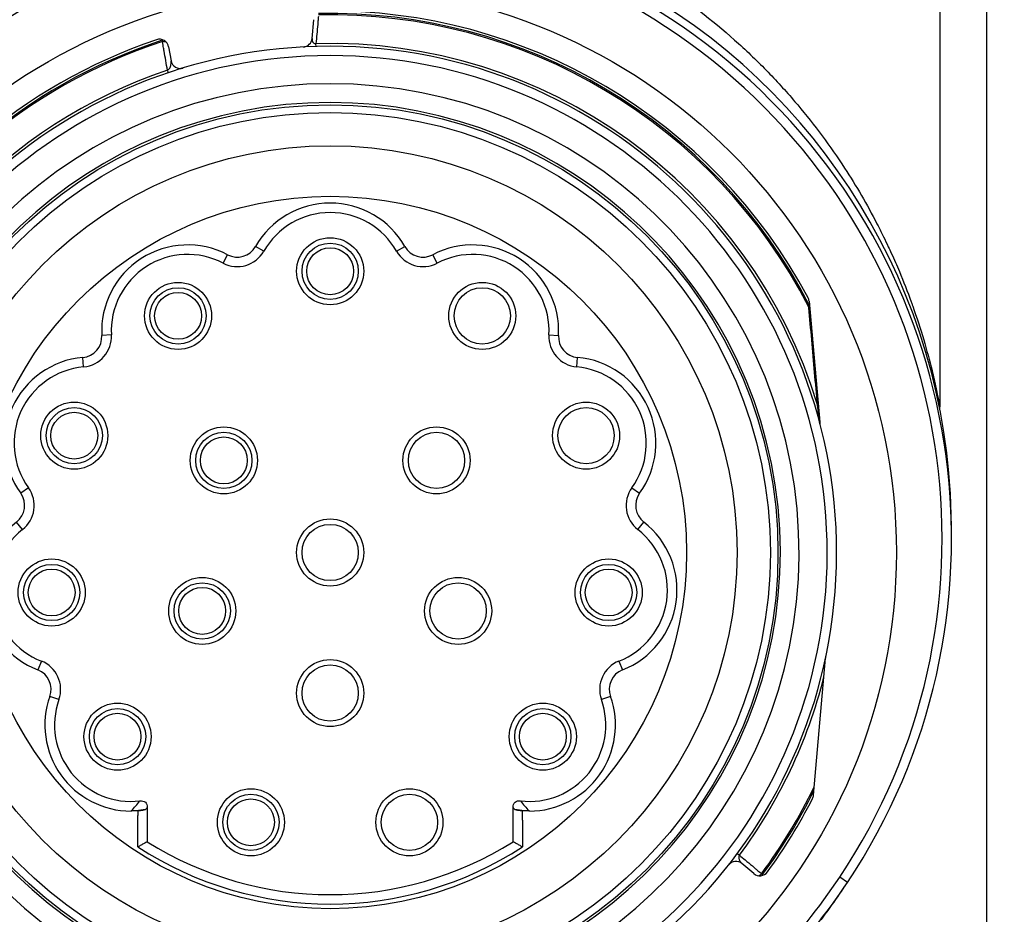
# Model space of a CAD drawing. Units: inches. Extents: x 0 to 18.1, y 0 to 11.
# Drawn here: x 12 to 12.4, y 6.5 to 6.8 of the extents above; entities that cross this region are included whole.
import ezdxf

# ---------------------------------------------------------------- set-up
doc = ezdxf.new("R2010")
doc.units = ezdxf.units.IN
doc.header["$LTSCALE"] = 0.935
doc.header["$MEASUREMENT"] = 0
doc.layers.get('0').update_dxf_attribs({"linetype": 'CONTINUOUS'})
doc.styles.get("Standard").update_dxf_attribs({"font": 'txt', "width": 0.8})
doc.dimstyles.new('DIMSTYLE_4', dxfattribs={"dimtxt": 0.1, "dimasz": 0.1875, "dimexe": 0.18, "dimexo": 0.0625, "dimgap": 0.09, "dimtad": 0, "dimtih": 1, "dimtoh": 1, "dimdec": 4, "dimlfac": 2, "dimzin": 4, "dimdsep": 46, "dimtxsty": 'STANDARD', "dimblk": 'CLOSED', "dimblk1": 'CLOSED', "dimblk2": 'CLOSED', "dimcen": 0.09, "dimadec": 0, "dimazin": 0, "dimtp": 0.005, "dimtm": 0.005, "dimtfac": 1, "dimtdec": 4, "dimtofl": 0, "dimtmove": 0, "dimatfit": 3, "dimldrblk": 'CLOSED', "dimfxl": 1, "dimtolj": 1, "dimtzin": 4, "dimarcsym": 0})

# ---------------------------------------------------------------- blocks, each defined once
blk = doc.blocks.new('_CLOSED')
at = {"color": 0, "linetype": 'BYBLOCK'}
for p, q in [((0, 0), (-1, 0.1666666667)), ((-1, 0.1666666667), (-1, -0.1666666667)), ((-1, -0.1666666667), (0, 0)), ((-1, 0), (0, 0))]:
    blk.add_line(p, q, dxfattribs=at)
blk = doc.blocks.new('*D12')
at = {"color": 2, "linetype": 'CONTINUOUS'}
for p, q in [((12.4110985769, 7.0139083927), (12.4110985769, 5.8373375365)), ((12.4110263381, 7.0017457599), (12.4110263381, 5.8373375365)), ((12.4110263381, 5.8998375365), (12.1010263381, 5.8998375365)), ((12.4110985769, 5.8998375365), (12.6860285193, 5.8998375365))]:
    blk.add_line(p, q, dxfattribs=at)
at = {"color": 2, "linetype": 'CONTINUOUS', "xscale": 0.1875, "yscale": 0.1875, "zscale": 0.1875}
blk.add_blockref('_CLOSED', (12.4110263381, 5.8998375365), dxfattribs=at)
at = {"color": 2, "linetype": 'CONTINUOUS', "xscale": 0.1875, "yscale": 0.1875, "zscale": 0.1875, "rotation": 180}
blk.add_blockref('_CLOSED', (12.4110985769, 5.8998375365), dxfattribs=at)
at = {"color": 2, "linetype": 'CONTINUOUS'}
for s, width, p in [('0%%d%%p10%%d SHAFT KEYWAY', 0.8052631579, (12.7360285193, 5.8498375365)), ('ORIENTATION FOR ENCODER', 0.8, (12.7360285193, 5.6998375365)), ('ABSOLUTE POSITION = 0', 0.8, (12.7360285193, 5.5498375365))]:
    blk.add_text(s, height=0.1, dxfattribs=dict(at, width=width)).set_placement(p)

msp = doc.modelspace()

# ---------------------------------------------------------------- linework, layer by layer
at = {"color": 7, "linetype": 'CONTINUOUS'}
for p, q in [((12.3914146596, 6.869526021), (12.3914146596, 6.669926057)), ((12.1279356016, 6.8245861921), (12.1286234138, 6.8324479216)), ((12.064920923, 6.8237905789), (12.065100704, 6.8232427633)), ((12.067696848, 6.8209944222), (12.0687168963, 6.8152094405)), ((12.1295896215, 6.8212152479), (12.1295577129, 6.8223607949)), ((12.0675735354, 6.8101510872), (12.0672074339, 6.8112367009)), ((12.0905733517, 6.7301972848), (12.0924303902, 6.7337465362)), ((12.1076247478, 6.7352040265), (12.1041436374, 6.7371858559)), ((12.1633935477, 6.7352040265), (12.1668746582, 6.7371858559)), ((12.1804449439, 6.7301972848), (12.1785879054, 6.7337465362)), ((12.3365695214, 6.7141865245), (12.3410143586, 6.6633818021)), ((12.0436576517, 6.7000463952), (12.0396576974, 6.6998315859)), ((12.2273606439, 6.7000463952), (12.2313605982, 6.6998315859)), ((12.0320199534, 6.6866157754), (12.0316633234, 6.6906055865)), ((12.2389983422, 6.6866157754), (12.2393549722, 6.6906055865)), ((12.3915932979, 6.6680545236), (12.3915928075, 6.6680570602)), ((12.0088527566, 6.6358866906), (12.0056039156, 6.6335434429)), ((12.2621655389, 6.6358866906), (12.26541438, 6.6335434429)), ((12.006323643, 6.6182963195), (12.0038665721, 6.6214599535)), ((12.2646946525, 6.6182963195), (12.2671517235, 6.6214599535)), ((12.3384268321, 6.5067709468), (12.343467315, 6.5643839302)), ((12.0142603708, 6.5630951655), (12.0127941271, 6.559367444)), ((12.2567579248, 6.5630951655), (12.2582241684, 6.559367444)), ((12.0216428177, 6.5469298616), (12.0178113585, 6.5482819609)), ((12.253206937, 6.5482819609), (12.2493754778, 6.5469298616)), ((12.054744761, 6.5002709747), (12.054744761, 6.4986664711)), ((12.0548004864, 6.4850746945), (12.0548004864, 6.4982013351)), ((12.0587374942, 6.501617682), (12.0587374942, 6.4872248508)), ((12.2122808013, 6.4872248508), (12.2122808013, 6.501617682)), ((12.2162735345, 6.4968947313), (12.2162735345, 6.5002709747)), ((12.2162178092, 6.4962345729), (12.2162178092, 6.4850746945)), ((12.3064190236, 6.4822559627), (12.3073460796, 6.481570104)), ((12.3133590808, 6.4738438016), (12.3083762489, 6.478024894)), ((12.3170527567, 6.4734628062), (12.3165903837, 6.4738072396)), ((12.3526769559, 6.4701447377), (12.3493982074, 6.4723255866)), ((12.3526770355, 6.4701446859), (12.3526672014, 6.4701299033))]:
    msp.add_line(p, q, dxfattribs=at)
msp.add_lwpolyline([(12.3915878543, 6.6680814624), (12.3914678656, 6.6689003232), (12.3914169903, 6.6697315383), (12.391415248, 6.6699167363)], dxfattribs=at)
for centre, radius in [((12.1355091478, 6.6086992494), 0.2376968504), ((12.1355091478, 6.6086992494), 0.187992126), ((12.1355091478, 6.6086992494), 0.1847821998), ((12.1355091478, 6.6086992494), 0.1708030496), ((12.1355091478, 6.6086992494), 0.1496062992), ((12.1355091478, 6.7268094856), 0.0140840562), ((12.1355091478, 6.7268094856), 0.0118110236), ((12.1355091478, 6.7268094856), 0.0098425197), ((12.0716539331, 6.7080599029), 0.0140840562), ((12.1993643624, 6.7080599029), 0.0140840562), ((12.0716539331, 6.7080599029), 0.0118110236), ((12.0716539331, 6.7080599029), 0.0098425197), ((12.1993643624, 6.7080599029), 0.0118110236), ((12.0280722979, 6.6577640147), 0.0140840562), ((12.2429459976, 6.6577640147), 0.0140840562), ((12.0280722979, 6.6577640147), 0.0118110236), ((12.0280722979, 6.6577640147), 0.0098425197), ((12.2429459976, 6.6577640147), 0.0118110236), ((12.0908721319, 6.6473650455), 0.0140840562), ((12.0908721319, 6.6473650455), 0.0118110236), ((12.1801461637, 6.6473650455), 0.0140840562), ((12.1801461637, 6.6473650455), 0.0118110236), ((12.0908721319, 6.6473650455), 0.0098425197), ((12.1355091478, 6.6086992494), 0.0140840562), ((12.1355091478, 6.6086992494), 0.0118110236), ((12.0186011035, 6.5918904102), 0.0140840562), ((12.2524171921, 6.5918904102), 0.0140840562), ((12.0186011035, 6.5918904102), 0.0118110236), ((12.0186011035, 6.5918904102), 0.0098425197), ((12.2524171921, 6.5918904102), 0.0118110236), ((12.2524171921, 6.5918904102), 0.0098425197), ((12.0817926693, 6.5841626052), 0.0140840562), ((12.1892256263, 6.5841626052), 0.0140840562), ((12.0817926693, 6.5841626052), 0.0118110236), ((12.0817926693, 6.5841626052), 0.0098425197), ((12.1892256263, 6.5841626052), 0.0118110236), ((12.1355091478, 6.5496441313), 0.0140840562), ((12.1355091478, 6.5496441313), 0.0118110236), ((12.046247387, 6.5313534934), 0.0140840562), ((12.2247709085, 6.5313534934), 0.0140840562), ((12.046247387, 6.5313534934), 0.0118110236), ((12.046247387, 6.5313534934), 0.0098425197), ((12.2247709085, 6.5313534934), 0.0118110236), ((12.2247709085, 6.5313534934), 0.0098425197), ((12.1022336489, 6.4953733076), 0.0140840562), ((12.1022336489, 6.4953733076), 0.0118110236), ((12.1687846466, 6.4953733076), 0.0140840562), ((12.1687846466, 6.4953733076), 0.0118110236), ((12.1022336489, 6.4953733076), 0.0098425197)]:
    msp.add_circle(centre, radius, dxfattribs=at)
for centre, radius, start, end in [((12.1355091478, 6.6185417691), 0.2608267717, 359.3812105276, 180.8511086896), ((12.1355091478, 6.6146047612), 0.2608267717, 326.3681389292, 213.7322007663), ((12.1355091478, 6.6146047612), 0.2568897638, 326.3693871422, 213.6306129905), ((12.1355091478, 6.6086992494), 0.2263779528, 27.3211560413, 91.2400484165), ((12.1355091478, 6.6086992494), 0.2258013913, 27.1417511603, 91.2400483435), ((12.1355091478, 6.6086992494), 0.2273622047, 28.0733219742, 90.7600437237), ((12.1240135752, 6.824929325), 0.0039370079, 273.0431858853, 354.9999999299), ((12.1355091478, 6.6086992494), 0.2125984252, 272.6370356381, 267.3629643619), ((12.1355091478, 6.6086992494), 0.2263779528, 108.1686937734, 153.6861854325), ((12.1355091478, 6.6086992494), 0.2273622047, 108.7152904775, 152.956171152), ((12.1355091478, 6.6086992494), 0.2258013913, 108.1686934618, 153.6861854325), ((12.0638196521, 6.820310768), 0.0039370079, 9.9999999024, 108.7152904775), ((12.0655347337, 6.8219202195), 0.0019685039, 92.0306367506, 108.1686937734), ((12.1355091478, 6.6086992494), 0.2137442078, 16.8633603734, 91.5956546627), ((12.1355091478, 6.6086992494), 0.2086614173, 272.5710675219, 267.4289324781), ((12.0725940922, 6.8158930948), 0.0039370079, 190.000000108, 286.8910761432), ((12.1355091478, 6.6086992494), 0.2137442435, 108.635651181, 164.8876181066), ((12.1355091478, 6.6086992494), 0.1968503937, 274.9239369968, 265.0760630032), ((12.1355091478, 6.6086992494), 0.188976378, 275.9501054985, 264.0498945015), ((12.1355091478, 6.7193291706), 0.0360923323, 29.6532735167, 150.3467264833), ((12.1355091478, 6.7193291706), 0.0320866142, 29.6532735167, 150.3467264833), ((12.0756980967, 6.7017670615), 0.0360923323, 62.380546244, 183.0739992106), ((12.1953201988, 6.7017670615), 0.0360923323, 356.9260007894, 117.619453756), ((12.0756980967, 6.7017670615), 0.0320866142, 62.380546244, 183.0739992106), ((12.0965052018, 6.7415344904), 0.0127952756, 242.380546244, 330.3467264833), ((12.0965052018, 6.7415344904), 0.0087895575, 242.380546244, 330.3467264833), ((12.1745130937, 6.7415344904), 0.0127952756, 209.6532735167, 297.6194537561), ((12.1745130937, 6.7415344904), 0.0087895575, 209.6532735167, 297.6194537561), ((12.1953201988, 6.7017670615), 0.0320866142, 356.9260007894, 117.619453756), ((12.332647495, 6.7138433916), 0.0039370079, 5, 28.0733219742), ((12.3357596897, 6.7121499179), 0.000984252, 5, 27.3211560413), ((12.0308807871, 6.69936024), 0.0087895575, 275.1078189712, 3.0739992106), ((12.0308807871, 6.69936024), 0.0127952756, 275.1078189712, 3.0739992106), ((12.2401375084, 6.69936024), 0.0127952756, 176.9260007894, 264.8921810288), ((12.2401375084, 6.69936024), 0.0087895575, 176.9260007894, 264.8921810288), ((12.0348766318, 6.6546565796), 0.0360923323, 95.1078189712, 215.8012719378), ((12.2361416638, 6.6546565796), 0.0360923323, 324.1987280622, 84.8921810288), ((12.0348766318, 6.6546565796), 0.0320866142, 95.1078189712, 215.8012719378), ((12.2361416638, 6.6546565796), 0.0320866142, 324.1987280622, 84.8921810288), ((12.344936385, 6.6637249352), 0.0039370079, 185.0000042068, 194.7213656378), ((11.9984751377, 6.6284017656), 0.0127952756, 307.8350916985, 35.8012719379), ((12.2725431579, 6.6284017656), 0.0127952756, 144.1987280621, 232.1649083015), ((11.9984751377, 6.6284017656), 0.0087895575, 307.8350916985, 35.8012719379), ((12.2725431579, 6.6284017656), 0.0087895575, 144.1987280621, 232.1649083015), ((12.0260052796, 6.59295497), 0.0360923323, 127.8350916985, 248.5285446651), ((12.0260052796, 6.59295497), 0.0320866142, 127.8350916985, 248.5285446651), ((12.245013016, 6.59295497), 0.0320866142, 291.4714553349, 52.1649083015), ((12.245013016, 6.59295497), 0.0360923323, 291.4714553349, 52.1649083015), ((12.3473893414, 6.5640407974), 0.0039370079, 168.0978530554, 174.9999999977), ((12.0095768182, 6.5511878815), 0.0127952756, 340.5623644258, 68.5285446651), ((12.2614414773, 6.5511878815), 0.0127952756, 111.4714553349, 199.4376355742), ((12.0095768182, 6.5511878815), 0.0087895575, 340.5623644258, 68.5285446651), ((12.2614414773, 6.5511878815), 0.0087895575, 111.4714553349, 199.4376355742), ((12.1355091478, 6.6086992494), 0.2137529184, 323.5050620682, 345.8458045491), ((12.0519006319, 6.536252058), 0.036149649, 160.5623644258, 269.9995423068), ((12.2191176637, 6.536252058), 0.036149649, 270.0004577351, 19.4376355742), ((12.0519006319, 6.536252058), 0.0320866142, 160.5623644258, 276.7192792869), ((12.2191176637, 6.536252058), 0.0320866142, 263.280720714, 19.4376355742), ((12.1355091478, 6.6086992494), 0.2258013913, 323.3166384919, 334.1601783105), ((12.1355091478, 6.6086992494), 0.2263779528, 323.316638546, 333.7801352878), ((12.3345048057, 6.5071140796), 0.0039370079, 332.956171152, 355), ((12.1355091478, 6.6086992494), 0.2273622047, 323.8370653294, 332.956171152), ((12.1355091478, 6.6086992494), 0.1437007874, 237.7071695735, 302.2928304265), ((12.1355091478, 6.6086992494), 0.1476377953, 236.8613684587, 303.1386315413), ((12.3058455891, 6.475008971), 0.0039370079, 50.0000000523, 141.8730457395), ((12.3158897407, 6.4768597246), 0.0039370079, 229.9999998785, 323.8370653294), ((12.3154741166, 6.4746387753), 0.0019685039, 302.2701682745, 323.316638546), ((12.1350320427, 6.6149842859), 0.2574967234, 316.0276096619, 326.3578691702), ((12.1350309155, 6.6149851254), 0.2614355474, 316.028100288, 326.3567916171), ((12.1355091478, 6.6146047612), 0.2608267717, 326.2668241801, 326.3642495667)]:
    msp.add_arc(centre, radius, start, end, dxfattribs=at)
for points, knots in [([(11.9392217856, 6.7966245647), (11.9416216646, 6.7994769726), (11.9501244306, 6.809164227), (11.962676171, 6.8215270744), (11.984545005, 6.8399220954), (12.0082949498, 6.8557483675), (12.0296600673, 6.8660678718), (12.0379251079, 6.869526286)], [0, 0, 0, 0, 0.0903085196, 0.3121876049, 0.4261298581, 0.78276019, 1, 1, 1, 1]), ([(12.233089369, 6.8695258426), (12.2354138041, 6.8685525584), (12.2439080635, 6.8648475001), (12.258087466, 6.8577022542), (12.280409941, 6.8442154867), (12.3006468805, 6.8286379088), (12.3185957175, 6.8114900042), (12.3271514417, 6.8021071194), (12.3314025867, 6.7970874856), (12.3317912642, 6.7966254062)], [0, 0, 0, 0, 0.0610596437, 0.2245197386, 0.3842569698, 0.6925382646, 0.8406810046, 0.9853757806, 1, 1, 1, 1]), ([(12.1302674004, 6.8304205338), (12.1301490138, 6.8290783239), (12.1299123073, 6.8263938417), (12.1296753539, 6.8237093813), (12.1295569233, 6.8223671187)], [0, 0, 0, 0, 0.4999895345, 1, 1, 1, 1]), ([(12.1279356016, 6.824586192), (12.1279114076, 6.8242757148), (12.1279218205, 6.8237971488), (12.1280617312, 6.8233429207), (12.1281261521, 6.8231987839), (12.1281295733, 6.8231912603)], [0, 0, 0, 0, 0.6669250411, 0.982565937, 1, 1, 1, 1]), ([(12.0651011078, 6.8232407141), (12.0652531225, 6.8232787807), (12.0655614175, 6.8233289112), (12.0658733391, 6.8233268382), (12.0660267586, 6.8233117713)], [0, 0, 0, 0, 0.5045614356, 1, 1, 1, 1]), ([(12.1281295733, 6.8231912603), (12.1281863193, 6.8230664696), (12.1283304568, 6.8228223749), (12.1286503551, 6.822524311), (12.1290036166, 6.8223806159), (12.1293134363, 6.8223466353), (12.1294753859, 6.822356652), (12.1295568186, 6.8223678779)], [0, 0, 0, 0, 0.2315227574, 0.4747596124, 0.7268563377, 0.8608917461, 1, 1, 1, 1]), ([(12.0672057638, 6.811241655), (12.0669719659, 6.8125749886), (12.066504222, 6.8152415362), (12.0660366526, 6.8179081145), (12.0658027737, 6.8192413403)], [0, 0, 0, 0, 0.5000170309, 1, 1, 1, 1]), ([(12.0674103279, 6.8113678353), (12.0675190752, 6.8114426297), (12.0677907528, 6.8116702204), (12.0681484144, 6.8121303406), (12.0684072814, 6.812637558), (12.0685260835, 6.812963408), (12.0685633765, 6.8130806325)], [0, 0, 0, 0, 0.1881088592, 0.5058961298, 0.8247138928, 1, 1, 1, 1]), ([(12.0685633765, 6.8130806325), (12.0686574697, 6.8133763989), (12.0687419854, 6.8137857652), (12.0687938381, 6.8145005724), (12.0687686599, 6.8149081821), (12.0687169261, 6.8152092673)], [0, 0, 0, 0, 0.4316270633, 0.577192706, 1, 1, 1, 1]), ([(12.3317912642, 6.7966254062), (12.3388678532, 6.7882123994), (12.3508184446, 6.7721026655), (12.36090113, 6.7547769209), (12.3650490021, 6.746768615)], [0, 0, 0, 0, 0.5493281518, 1, 1, 1, 1]), ([(12.3655236231, 6.7458480222), (12.3663068389, 6.744321818), (12.3677638846, 6.7414159565), (12.3691689631, 6.7384854889), (12.3698209755, 6.7370959471)], [0, 0, 0, 0, 0.5276846443, 1, 1, 1, 1]), ([(12.3710836367, 6.7343663391), (12.3722427888, 6.731824136), (12.3751928673, 6.7250841367), (12.377873941, 6.7182222363), (12.3794286492, 6.7139379314)], [0, 0, 0, 0, 0.3798375547, 1, 1, 1, 1]), ([(12.3364454287, 6.7117083719), (12.3364731917, 6.7118605377), (12.3364882746, 6.7121112764), (12.336649354, 6.7123836773), (12.3366561891, 6.7124880712)], [0, 0, 0, 0, 0.5870781365, 1, 1, 1, 1]), ([(12.340069227, 6.6707064935), (12.3396711678, 6.675222368), (12.338871039, 6.6842997837), (12.3376708296, 6.6978798594), (12.3368674224, 6.706943949), (12.3364686034, 6.71144672)], [0, 0, 0, 0, 0.3325299729, 0.6684225502, 1, 1, 1, 1]), ([(12.336806604, 6.7114766575), (12.3368020017, 6.7115086136), (12.3367711135, 6.7115702715), (12.3366797396, 6.7116323084), (12.3366062296, 6.711662773), (12.3365677285, 6.7116755569), (12.3365646629, 6.7116765562)], [0, 0, 0, 0, 0.2713585888, 0.6278441535, 0.9704236626, 1, 1, 1, 1]), ([(12.3798955127, 6.7126414524), (12.3799578344, 6.7124670397), (12.3816745685, 6.7076475137), (12.3846350887, 6.6985531101), (12.3877872873, 6.6868161449), (12.3895311477, 6.6792868829), (12.3905289404, 6.674468707), (12.3908184056, 6.673078092), (12.3913377134, 6.6703153475), (12.3914128793, 6.669918913)], [0, 0, 0, 0, 0.0127762199, 0.3529535117, 0.661474333, 0.836756993, 0.909275807, 0.9669460207, 1, 1, 1, 1]), ([(12.3403836896, 6.6705903822), (12.3403773449, 6.670608609), (12.3403491055, 6.6706455277), (12.3402714231, 6.6706713526), (12.3401762318, 6.6706935782), (12.3401083664, 6.6707026915), (12.340069227, 6.6707064935)], [0, 0, 0, 0, 0.1501854097, 0.4022363509, 0.6697668506, 1, 1, 1, 1]), ([(12.3403349711, 6.6686330263), (12.3403151473, 6.6687888037), (12.3402270648, 6.6694798476), (12.3401383652, 6.6701708128), (12.3400692939, 6.670705975)], [0, 0, 0, 0, 0.2254175352, 1, 1, 1, 1]), ([(12.3407929641, 6.6649878826), (12.3407744939, 6.6651368117), (12.3407454784, 6.665370392), (12.340705765, 6.6656892864), (12.3406630857, 6.6660313716), (12.3405872387, 6.6666376278), (12.3404744972, 6.6675338079), (12.3403827205, 6.6682578085), (12.3403349711, 6.6686330263)], [0, 0, 0, 0, 0.1225460221, 0.1922058082, 0.2624182152, 0.4040558016, 0.6911290731, 1, 1, 1, 1]), ([(12.3409708267, 6.663546205), (12.3409535233, 6.6636872057), (12.3409069367, 6.6640662311), (12.3408476227, 6.6645467871), (12.340805558, 6.6648863356), (12.3407929641, 6.6649878826)], [0, 0, 0, 0, 0.2933863334, 0.7886731835, 1, 1, 1, 1]), ([(12.0519780925, 6.5001015174), (12.0519958679, 6.5001209914), (12.0526374751, 6.5008245155), (12.0538840838, 6.5022346182), (12.0550707419, 6.5036614136), (12.0556549409, 6.5043858311)], [0, 0, 0, 0, 0.0140038413, 0.5057149776, 1, 1, 1, 1]), ([(12.0556549236, 6.504385836), (12.0560668535, 6.5044343848), (12.056883368, 6.5044269399), (12.0579801333, 6.5038843932), (12.0586327369, 6.502846431), (12.0587374859, 6.5020397535), (12.0587374942, 6.501617682)], [0, 0, 0, 0, 0.2606180709, 0.5008408901, 0.7348010589, 1, 1, 1, 1]), ([(12.2122808013, 6.501617682), (12.2122807953, 6.5020368671), (12.2123854162, 6.5028517471), (12.2130464724, 6.5038954815), (12.2141502972, 6.5044274025), (12.2149570057, 6.504433714), (12.215363372, 6.504385836)], [0, 0, 0, 0, 0.2633965877, 0.5045888089, 0.742892035, 1, 1, 1, 1]), ([(12.2153633538, 6.5043858309), (12.215947509, 6.5036614565), (12.2171341601, 6.5022346551), (12.2183807724, 6.5008245556), (12.2190224261, 6.5001209908), (12.2190402015, 6.500101517)], [0, 0, 0, 0, 0.494252505, 0.9859962458, 1, 1, 1, 1]), ([(12.054744761, 6.5002709747), (12.054291701, 6.5002351625), (12.0533436205, 6.5001882216), (12.0523951337, 6.5001369768), (12.0519003434, 6.5001369737)], [0, 0, 0, 0, 0.4787639966, 1, 1, 1, 1]), ([(12.0579459924, 6.5007252999), (12.0573103719, 6.5006058864), (12.0560068357, 6.5004009353), (12.0539887345, 6.5002058997), (12.0526086442, 6.5001589477), (12.0519008541, 6.500158988)], [0, 0, 0, 0, 0.3191539972, 0.6507191302, 1, 1, 1, 1]), ([(12.054744761, 6.5002709747), (12.0551030912, 6.5003055732), (12.0558181387, 6.5003854088), (12.0568857106, 6.5005369783), (12.0575935209, 6.5006590792), (12.0579461242, 6.5007253227)], [0, 0, 0, 0, 0.3339071601, 0.6672288672, 1, 1, 1, 1]), ([(12.054744761, 6.4986664711), (12.054744761, 6.4986150777), (12.0547677798, 6.4985132243), (12.0547569816, 6.4983553685), (12.0548004864, 6.4982551228), (12.0548004864, 6.4982023081)], [0, 0, 0, 0, 0.3292518211, 0.6616426048, 1, 1, 1, 1]), ([(12.2130721614, 6.5007253244), (12.2134247698, 6.50065908), (12.2141325853, 6.5005369781), (12.2152001606, 6.5003854084), (12.2159152062, 6.500305573), (12.2162735345, 6.5002709747)], [0, 0, 0, 0, 0.3327749668, 0.6660956275, 1, 1, 1, 1]), ([(12.2191174426, 6.5001589882), (12.2184105081, 6.5001589479), (12.2170369527, 6.500205641), (12.2150188053, 6.5003999354), (12.2137143455, 6.5006046795), (12.2130723031, 6.5007252999)], [0, 0, 0, 0, 0.348858477, 0.6776216237, 1, 1, 1, 1]), ([(12.2191179522, 6.5001369733), (12.2186231614, 6.5001369763), (12.2176746745, 6.5001882218), (12.216726594, 6.5002351626), (12.2162735346, 6.5002709747)], [0, 0, 0, 0, 0.5212365574, 1, 1, 1, 1]), ([(12.2162178092, 6.4962355459), (12.2162178092, 6.4963096044), (12.2162614588, 6.4964539885), (12.2162504608, 6.4966759521), (12.2162735345, 6.4968215847), (12.2162735345, 6.4968947313)], [0, 0, 0, 0, 0.3355641415, 0.6685676854, 1, 1, 1, 1]), ([(12.0587374942, 6.4872248508), (12.058302949, 6.486985428), (12.0574312409, 6.4865065749), (12.0561189106, 6.4857898368), (12.0552408233, 6.4853130886), (12.0548004864, 6.4850746945)], [0, 0, 0, 0, 0.3317983828, 0.6651320826, 1, 1, 1, 1]), ([(12.2162178092, 6.4850746945), (12.2157774723, 6.4853130886), (12.214899385, 6.4857898368), (12.2135870546, 6.4865065749), (12.2127153466, 6.486985428), (12.2122808013, 6.4872248508)], [0, 0, 0, 0, 0.3348679174, 0.6682016172, 1, 1, 1, 1]), ([(12.3073460382, 6.4815701537), (12.3072947694, 6.4814911897), (12.3072067431, 6.4813229783), (12.3071371596, 6.4811082741), (12.3071100083, 6.4809799471), (12.3071035819, 6.4809448955)], [0, 0, 0, 0, 0.4174636217, 0.8417323864, 1, 1, 1, 1]), ([(12.3071035819, 6.4809448955), (12.3070750754, 6.4807894122), (12.3070532646, 6.4804354861), (12.3071375087, 6.4798950688), (12.3073082158, 6.4794247445), (12.3074491472, 6.4791538685), (12.3075055462, 6.4790565937)], [0, 0, 0, 0, 0.240676739, 0.5352009469, 0.8286260175, 1, 1, 1, 1]), ([(12.3075055462, 6.4790565937), (12.3075442734, 6.4789897984), (12.3076351079, 6.4788438863), (12.3078991937, 6.4784771234), (12.3081609421, 6.4782059887), (12.3083762211, 6.4780249174)], [0, 0, 0, 0, 0.1707865733, 0.380049007, 1, 1, 1, 1]), ([(12.315385619, 6.4729554741), (12.315536982, 6.4730002343), (12.3158383051, 6.4731323), (12.3161048002, 6.4733226592), (12.3162319417, 6.473432679)], [0, 0, 0, 0, 0.4846702526, 1, 1, 1, 1]), ([(12.3415868193, 6.4543968356), (12.3431852499, 6.456512429), (12.3468670721, 6.4615288349), (12.3503850187, 6.4666620801), (12.3523488377, 6.469643776)], [0, 0, 0, 0, 0.426162937, 1, 1, 1, 1])]:
    msp.add_open_spline(points, degree=3, knots=knots, dxfattribs=at)
for points in [[(12.1305665622, 6.8338121749), (12.1305217684, 6.8333042449), (12.1304769664, 6.8327963157), (12.1304321622, 6.8322883867)], [(12.1304321622, 6.8322883867), (12.1303772412, 6.8316657691), (12.130322317, 6.8310431518), (12.1302674004, 6.8304205338)], [(12.0651435315, 6.8229988619), (12.0651293899, 6.8230794792), (12.0651152486, 6.8231600966), (12.0651011078, 6.8232407141)], [(12.0655609508, 6.8206196919), (12.0654218037, 6.8214127472), (12.0652826481, 6.8222058011), (12.0651435315, 6.8229988619)], [(12.0658027737, 6.8192413403), (12.0657221751, 6.8197007924), (12.0656415644, 6.8201602424), (12.0655609508, 6.8206196919)], [(12.0660267586, 6.8233117713), (12.0661733941, 6.8232973706), (12.0663190079, 6.8232701443), (12.06646001, 6.8232283316)], [(12.0672047481, 6.8112435896), (12.0672761667, 6.8112810855), (12.0673446565, 6.8113226678), (12.0674103279, 6.8113678353)], [(12.3650490021, 6.746768615), (12.3652077899, 6.7464620431), (12.3653659972, 6.7461551779), (12.3655236231, 6.7458480222)], [(12.3698209755, 6.7370959471), (12.3702468259, 6.7361883923), (12.3706677162, 6.7352785181), (12.3710836367, 6.7343663391)], [(12.3794286492, 6.7139379314), (12.3795853693, 6.7135060584), (12.379740992, 6.7130738925), (12.3798955127, 6.7126414524)], [(12.3364686034, 6.71144672), (12.3364608784, 6.7115339373), (12.3364531535, 6.7116211546), (12.3364454287, 6.7117083719)], [(12.3365646629, 6.7116765562), (12.3365257185, 6.7116892511), (12.3364858332, 6.7116992579), (12.3364454287, 6.7117083719)], [(12.3366561891, 6.7124880712), (12.3366587566, 6.7125272858), (12.3366529032, 6.7125653594), (12.3366341462, 6.7126016676)], [(12.3410143586, 6.6633818023), (12.3410094196, 6.6634382551), (12.3409942348, 6.6634945303), (12.3409708345, 6.6635461416)], [(12.3409937748, 6.6633788176), (12.3409853921, 6.6634345283), (12.3409777751, 6.6634903385), (12.3409709324, 6.6635462181)], [(12.341128617, 6.6627244682), (12.3410720458, 6.6629397776), (12.3410269231, 6.663158519), (12.3409937748, 6.6633788176)], [(12.0587374942, 6.5016176485), (12.0584737043, 6.5013202065), (12.0582099143, 6.5010227645), (12.0579461244, 6.5007253225)], [(12.2130721612, 6.5007253242), (12.2128083746, 6.5010227652), (12.2125445879, 6.5013202063), (12.2122808013, 6.5016176473)], [(12.3073458033, 6.4815703062), (12.3081292284, 6.4809124032), (12.3089126711, 6.480254521), (12.3096961133, 6.4795966383)], [(12.3096961133, 6.4795966383), (12.3099398402, 6.4793919727), (12.3101835671, 6.4791873069), (12.3104272933, 6.4789826405)], [(12.3104272933, 6.4789826405), (12.3114544483, 6.4781200986), (12.3124815927, 6.4772575441), (12.3135087503, 6.4763950053)], [(12.3135087503, 6.4763950053), (12.3138982828, 6.4760679017), (12.3142878172, 6.4757408004), (12.3146773527, 6.4754137003)], [(12.3146773527, 6.4754137003), (12.3152193956, 6.4749585369), (12.3157614405, 6.474503376), (12.3163034852, 6.4740482148)], [(12.3162319417, 6.473432679), (12.3163628674, 6.4735459735), (12.3164829862, 6.4736719102), (12.3165902115, 6.4738074474)], [(12.3163034852, 6.4740482148), (12.3163990607, 6.473967959), (12.3164946361, 6.4738877033), (12.3165902115, 6.4738074474)], [(12.3523488377, 6.469643776), (12.352375079, 6.4696836185), (12.3524013104, 6.4697234675), (12.3524275321, 6.4697633229)], [(12.3524275321, 6.4697633229), (12.3525078248, 6.469885363), (12.3525880255, 6.4700074635), (12.3526681342, 6.470129624)], [(12.3526681342, 6.470129624), (12.3526938849, 6.4701688921), (12.352719626, 6.4702081665), (12.3527453577, 6.470247447)]]:
    msp.add_open_spline(points, degree=3, dxfattribs=at)

# ---------------------------------------------------------------- dimensions: what is measured, and where the dimension line sits
at = {"color": 2, "linetype": 'CONTINUOUS'}
dim = msp.add_linear_dim(base=(12.4110263381, 5.8998375365), p1=(12.4110985769, 7.0139083927), p2=(12.4110263381, 7.0017457599), angle=180, text='0%%d%%p10%%d SHAFT KEYWAY\\PORIENTATION FOR ENCODER\\PABSOLUTE POSITION = 0', dimstyle='DIMSTYLE_4', dxfattribs=at)
dim.commit()
dim.dimension.update_dxf_attribs({"geometry": '*D12', "text_midpoint": (13.6560285193, 5.7498375365), "dimtype": 160})

doc.saveas('drawing.dxf')
